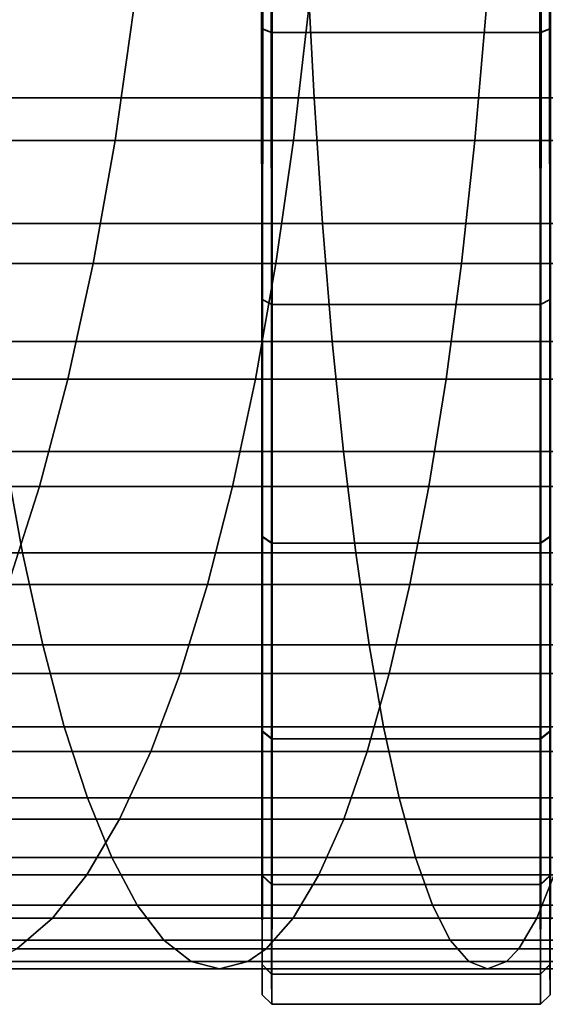
# Model space of a CAD drawing. Extents: x -0.284 to 0.284, y -0.088 to 0.
# Drawn here: x -0.216 to -0.21, y -0.088 to -0.078 of the extents above; entities that cross this region are included whole.
import ezdxf

# ---------------------------------------------------------------- set-up
doc = ezdxf.new("R2010")
doc.units = 0
doc.layers.add('L15_ROLLEN_FARBE', color=7, linetype='CONTINUOUS')
doc.layers.add('L6_ROHR_FARBE', color=7, linetype='CONTINUOUS')

msp = doc.modelspace()

# ---------------------------------------------------------------- linework, layer by layer
at = {"layer": 'L15_ROLLEN_FARBE', "color": 253}
for points, invisible_edges in [([(-0.212986, -0.078206, 0.016572), (-0.212997, -0.078206, 0.04669), (-0.212997, -0.075148, 0.047617), (-0.212986, -0.078206, 0.016572)], 13), ([(-0.212986, -0.078206, 0.016572), (-0.212997, -0.075148, 0.047617), (-0.212986, -0.075148, 0.015645), (-0.212986, -0.078206, 0.016572)], 11), ([(-0.212997, -0.078206, 0.04669), (-0.212897, -0.075167, 0.047716), (-0.212997, -0.075148, 0.047617), (-0.212997, -0.078206, 0.04669)], 9), ([(-0.212897, -0.075167, 0.047716), (-0.212997, -0.078206, 0.04669), (-0.212897, -0.078244, 0.046783), (-0.212897, -0.075167, 0.047716)], 9), ([(-0.212886, -0.075167, 0.015546), (-0.212986, -0.078206, 0.016572), (-0.212986, -0.075148, 0.015645), (-0.212886, -0.075167, 0.015546)], 9), ([(-0.212986, -0.078206, 0.016572), (-0.212886, -0.075167, 0.015546), (-0.212886, -0.078244, 0.016479), (-0.212986, -0.078206, 0.016572)], 9), ([(-0.212897, -0.078244, 0.046783), (-0.210097, -0.075167, 0.047717), (-0.212897, -0.075167, 0.047716), (-0.212897, -0.078244, 0.046783)], 9), ([(-0.210097, -0.075167, 0.047717), (-0.212897, -0.078244, 0.046783), (-0.210097, -0.078244, 0.046784), (-0.210097, -0.075167, 0.047717)], 9), ([(-0.212886, -0.075167, 0.015546), (-0.210086, -0.078244, 0.01648), (-0.212886, -0.078244, 0.016479), (-0.212886, -0.075167, 0.015546)], 9), ([(-0.210086, -0.078244, 0.01648), (-0.212886, -0.075167, 0.015546), (-0.210086, -0.075167, 0.015547), (-0.210086, -0.078244, 0.01648)], 9), ([(-0.210097, -0.075167, 0.047717), (-0.209997, -0.078206, 0.046691), (-0.209997, -0.075148, 0.047618), (-0.210097, -0.075167, 0.047717)], 9), ([(-0.209997, -0.078206, 0.046691), (-0.210097, -0.075167, 0.047717), (-0.210097, -0.078244, 0.046784), (-0.209997, -0.078206, 0.046691)], 9), ([(-0.209986, -0.078206, 0.016573), (-0.210086, -0.075167, 0.015547), (-0.209986, -0.075148, 0.015646), (-0.209986, -0.078206, 0.016573)], 9), ([(-0.210086, -0.075167, 0.015547), (-0.209986, -0.078206, 0.016573), (-0.210086, -0.078244, 0.01648), (-0.210086, -0.075167, 0.015547)], 9), ([(-0.212987, -0.081024, 0.018078), (-0.212996, -0.081024, 0.045184), (-0.212997, -0.078206, 0.04669), (-0.212987, -0.081024, 0.018078)], 13), ([(-0.212987, -0.081024, 0.018078), (-0.212997, -0.078206, 0.04669), (-0.212986, -0.078206, 0.016572), (-0.212987, -0.081024, 0.018078)], 11), ([(-0.212996, -0.081024, 0.045184), (-0.212897, -0.078244, 0.046783), (-0.212997, -0.078206, 0.04669), (-0.212996, -0.081024, 0.045184)], 9), ([(-0.212897, -0.078244, 0.046783), (-0.212996, -0.081024, 0.045184), (-0.212896, -0.081079, 0.045267), (-0.212897, -0.078244, 0.046783)], 9), ([(-0.212886, -0.078244, 0.016479), (-0.212987, -0.081024, 0.018078), (-0.212986, -0.078206, 0.016572), (-0.212886, -0.078244, 0.016479)], 9), ([(-0.212987, -0.081024, 0.018078), (-0.212886, -0.078244, 0.016479), (-0.212887, -0.081079, 0.017995), (-0.212987, -0.081024, 0.018078)], 9), ([(-0.212896, -0.081079, 0.045267), (-0.210097, -0.078244, 0.046784), (-0.212897, -0.078244, 0.046783), (-0.212896, -0.081079, 0.045267)], 9), ([(-0.210097, -0.078244, 0.046784), (-0.212896, -0.081079, 0.045267), (-0.210096, -0.081079, 0.045268), (-0.210097, -0.078244, 0.046784)], 9), ([(-0.212886, -0.078244, 0.016479), (-0.210087, -0.081079, 0.017996), (-0.212887, -0.081079, 0.017995), (-0.212886, -0.078244, 0.016479)], 9), ([(-0.210087, -0.081079, 0.017996), (-0.212886, -0.078244, 0.016479), (-0.210086, -0.078244, 0.01648), (-0.210087, -0.081079, 0.017996)], 9), ([(-0.210097, -0.078244, 0.046784), (-0.209996, -0.081024, 0.045185), (-0.209997, -0.078206, 0.046691), (-0.210097, -0.078244, 0.046784)], 9), ([(-0.209996, -0.081024, 0.045185), (-0.210097, -0.078244, 0.046784), (-0.210096, -0.081079, 0.045268), (-0.209996, -0.081024, 0.045185)], 9), ([(-0.210086, -0.078244, 0.01648), (-0.209987, -0.081024, 0.018079), (-0.210087, -0.081079, 0.017996), (-0.210086, -0.078244, 0.01648)], 9), ([(-0.209987, -0.081024, 0.018079), (-0.210086, -0.078244, 0.01648), (-0.209986, -0.078206, 0.016573), (-0.209987, -0.081024, 0.018079)], 9), ([(-0.212987, -0.083493, 0.020106), (-0.212995, -0.083493, 0.043156), (-0.212996, -0.081024, 0.045184), (-0.212987, -0.083493, 0.020106)], 13), ([(-0.212987, -0.083493, 0.020106), (-0.212996, -0.081024, 0.045184), (-0.212987, -0.081024, 0.018078), (-0.212987, -0.083493, 0.020106)], 11), ([(-0.212995, -0.083493, 0.043156), (-0.212896, -0.081079, 0.045267), (-0.212996, -0.081024, 0.045184), (-0.212995, -0.083493, 0.043156)], 9), ([(-0.212887, -0.081079, 0.017995), (-0.212987, -0.083493, 0.020106), (-0.212987, -0.081024, 0.018078), (-0.212887, -0.081079, 0.017995)], 9), ([(-0.210096, -0.081079, 0.045268), (-0.209995, -0.083493, 0.043157), (-0.209996, -0.081024, 0.045185), (-0.210096, -0.081079, 0.045268)], 9), ([(-0.209987, -0.083493, 0.020107), (-0.210087, -0.081079, 0.017996), (-0.209987, -0.081024, 0.018079), (-0.209987, -0.083493, 0.020107)], 9), ([(-0.212896, -0.081079, 0.045267), (-0.212995, -0.083493, 0.043156), (-0.212895, -0.083565, 0.043228), (-0.212896, -0.081079, 0.045267)], 9), ([(-0.212987, -0.083493, 0.020106), (-0.212887, -0.081079, 0.017995), (-0.212887, -0.083565, 0.020034), (-0.212987, -0.083493, 0.020106)], 9), ([(-0.212895, -0.083565, 0.043228), (-0.210096, -0.081079, 0.045268), (-0.212896, -0.081079, 0.045267), (-0.212895, -0.083565, 0.043228)], 9), ([(-0.210096, -0.081079, 0.045268), (-0.212895, -0.083565, 0.043228), (-0.210095, -0.083565, 0.043229), (-0.210096, -0.081079, 0.045268)], 9), ([(-0.212887, -0.081079, 0.017995), (-0.210087, -0.083565, 0.020035), (-0.212887, -0.083565, 0.020034), (-0.212887, -0.081079, 0.017995)], 9), ([(-0.210087, -0.083565, 0.020035), (-0.212887, -0.081079, 0.017995), (-0.210087, -0.081079, 0.017996), (-0.210087, -0.083565, 0.020035)], 9), ([(-0.209995, -0.083493, 0.043157), (-0.210096, -0.081079, 0.045268), (-0.210095, -0.083565, 0.043229), (-0.209995, -0.083493, 0.043157)], 9), ([(-0.210087, -0.081079, 0.017996), (-0.209987, -0.083493, 0.020107), (-0.210087, -0.083565, 0.020035), (-0.210087, -0.081079, 0.017996)], 9), ([(-0.212988, -0.085521, 0.022575), (-0.212995, -0.085521, 0.040687), (-0.212995, -0.083493, 0.043156), (-0.212988, -0.085521, 0.022575)], 13), ([(-0.212988, -0.085521, 0.022575), (-0.212995, -0.083493, 0.043156), (-0.212987, -0.083493, 0.020106), (-0.212988, -0.085521, 0.022575)], 11), ([(-0.212995, -0.085521, 0.040687), (-0.212895, -0.083565, 0.043228), (-0.212995, -0.083493, 0.043156), (-0.212995, -0.085521, 0.040687)], 9), ([(-0.212887, -0.083565, 0.020034), (-0.212988, -0.085521, 0.022575), (-0.212987, -0.083493, 0.020106), (-0.212887, -0.083565, 0.020034)], 9), ([(-0.210095, -0.083565, 0.043229), (-0.209995, -0.085521, 0.040688), (-0.209995, -0.083493, 0.043157), (-0.210095, -0.083565, 0.043229)], 9), ([(-0.209988, -0.085521, 0.022576), (-0.210087, -0.083565, 0.020035), (-0.209987, -0.083493, 0.020107), (-0.209988, -0.085521, 0.022576)], 9), ([(-0.212895, -0.083565, 0.043228), (-0.212995, -0.085521, 0.040687), (-0.212895, -0.085604, 0.040742), (-0.212895, -0.083565, 0.043228)], 9), ([(-0.212988, -0.085521, 0.022575), (-0.212887, -0.083565, 0.020034), (-0.212888, -0.085604, 0.02252), (-0.212988, -0.085521, 0.022575)], 9), ([(-0.210095, -0.085604, 0.040743), (-0.212895, -0.083565, 0.043228), (-0.212895, -0.085604, 0.040742), (-0.210095, -0.085604, 0.040743)], 9), ([(-0.212895, -0.083565, 0.043228), (-0.210095, -0.085604, 0.040743), (-0.210095, -0.083565, 0.043229), (-0.212895, -0.083565, 0.043228)], 9), ([(-0.210087, -0.083565, 0.020035), (-0.212888, -0.085604, 0.02252), (-0.212887, -0.083565, 0.020034), (-0.210087, -0.083565, 0.020035)], 9), ([(-0.212888, -0.085604, 0.02252), (-0.210087, -0.083565, 0.020035), (-0.210088, -0.085604, 0.022521), (-0.212888, -0.085604, 0.02252)], 9), ([(-0.209995, -0.085521, 0.040688), (-0.210095, -0.083565, 0.043229), (-0.210095, -0.085604, 0.040743), (-0.209995, -0.085521, 0.040688)], 9), ([(-0.210087, -0.083565, 0.020035), (-0.209988, -0.085521, 0.022576), (-0.210088, -0.085604, 0.022521), (-0.210087, -0.083565, 0.020035)], 9), ([(-0.212989, -0.087027, 0.025393), (-0.212994, -0.087027, 0.037869), (-0.212995, -0.085521, 0.040687), (-0.212989, -0.087027, 0.025393)], 13), ([(-0.212989, -0.087027, 0.025393), (-0.212995, -0.085521, 0.040687), (-0.212988, -0.085521, 0.022575), (-0.212989, -0.087027, 0.025393)], 11), ([(-0.212994, -0.087027, 0.037869), (-0.212895, -0.085604, 0.040742), (-0.212995, -0.085521, 0.040687), (-0.212994, -0.087027, 0.037869)], 9), ([(-0.212888, -0.085604, 0.02252), (-0.212989, -0.087027, 0.025393), (-0.212988, -0.085521, 0.022575), (-0.212888, -0.085604, 0.02252)], 9), ([(-0.210095, -0.085604, 0.040743), (-0.209994, -0.087027, 0.03787), (-0.209995, -0.085521, 0.040688), (-0.210095, -0.085604, 0.040743)], 9), ([(-0.209989, -0.087027, 0.025394), (-0.210088, -0.085604, 0.022521), (-0.209988, -0.085521, 0.022576), (-0.209989, -0.087027, 0.025394)], 9), ([(-0.212895, -0.085604, 0.040742), (-0.212994, -0.087027, 0.037869), (-0.212894, -0.08712, 0.037907), (-0.212895, -0.085604, 0.040742)], 9), ([(-0.212989, -0.087027, 0.025393), (-0.212888, -0.085604, 0.02252), (-0.212889, -0.08712, 0.025355), (-0.212989, -0.087027, 0.025393)], 9), ([(-0.210094, -0.08712, 0.037908), (-0.212895, -0.085604, 0.040742), (-0.212894, -0.08712, 0.037907), (-0.210094, -0.08712, 0.037908)], 9), ([(-0.212895, -0.085604, 0.040742), (-0.210094, -0.08712, 0.037908), (-0.210095, -0.085604, 0.040743), (-0.212895, -0.085604, 0.040742)], 9), ([(-0.210088, -0.085604, 0.022521), (-0.212889, -0.08712, 0.025355), (-0.212888, -0.085604, 0.02252), (-0.210088, -0.085604, 0.022521)], 9), ([(-0.212889, -0.08712, 0.025355), (-0.210088, -0.085604, 0.022521), (-0.210089, -0.08712, 0.025356), (-0.212889, -0.08712, 0.025355)], 9), ([(-0.209994, -0.087027, 0.03787), (-0.210095, -0.085604, 0.040743), (-0.210094, -0.08712, 0.037908), (-0.209994, -0.087027, 0.03787)], 9), ([(-0.210088, -0.085604, 0.022521), (-0.209989, -0.087027, 0.025394), (-0.210089, -0.08712, 0.025356), (-0.210088, -0.085604, 0.022521)], 9), ([(-0.21299, -0.087954, 0.028451), (-0.212993, -0.087954, 0.034811), (-0.212994, -0.087027, 0.037869), (-0.21299, -0.087954, 0.028451)], 13), ([(-0.21299, -0.087954, 0.028451), (-0.212994, -0.087027, 0.037869), (-0.212989, -0.087027, 0.025393), (-0.21299, -0.087954, 0.028451)], 11), ([(-0.212993, -0.087954, 0.034811), (-0.212894, -0.08712, 0.037907), (-0.212994, -0.087027, 0.037869), (-0.212993, -0.087954, 0.034811)], 9), ([(-0.212889, -0.08712, 0.025355), (-0.21299, -0.087954, 0.028451), (-0.212989, -0.087027, 0.025393), (-0.212889, -0.08712, 0.025355)], 9), ([(-0.210094, -0.08712, 0.037908), (-0.209993, -0.087954, 0.034812), (-0.209994, -0.087027, 0.03787), (-0.210094, -0.08712, 0.037908)], 9), ([(-0.20999, -0.087954, 0.028452), (-0.210089, -0.08712, 0.025356), (-0.209989, -0.087027, 0.025394), (-0.20999, -0.087954, 0.028452)], 9), ([(-0.212894, -0.08712, 0.037907), (-0.212993, -0.087954, 0.034811), (-0.212893, -0.088053, 0.03483), (-0.212894, -0.08712, 0.037907)], 9), ([(-0.21299, -0.087954, 0.028451), (-0.212889, -0.08712, 0.025355), (-0.21289, -0.088053, 0.028432), (-0.21299, -0.087954, 0.028451)], 9), ([(-0.210093, -0.088053, 0.034831), (-0.212894, -0.08712, 0.037907), (-0.212893, -0.088053, 0.03483), (-0.210093, -0.088053, 0.034831)], 9), ([(-0.212894, -0.08712, 0.037907), (-0.210093, -0.088053, 0.034831), (-0.210094, -0.08712, 0.037908), (-0.212894, -0.08712, 0.037907)], 9), ([(-0.210089, -0.08712, 0.025356), (-0.21289, -0.088053, 0.028432), (-0.212889, -0.08712, 0.025355), (-0.210089, -0.08712, 0.025356)], 9), ([(-0.21289, -0.088053, 0.028432), (-0.210089, -0.08712, 0.025356), (-0.21009, -0.088053, 0.028433), (-0.21289, -0.088053, 0.028432)], 9), ([(-0.209993, -0.087954, 0.034812), (-0.210094, -0.08712, 0.037908), (-0.210093, -0.088053, 0.034831), (-0.209993, -0.087954, 0.034812)], 9), ([(-0.210089, -0.08712, 0.025356), (-0.20999, -0.087954, 0.028452), (-0.21009, -0.088053, 0.028433), (-0.210089, -0.08712, 0.025356)], 9), ([(-0.212993, -0.087954, 0.034811), (-0.21299, -0.087954, 0.028451), (-0.212991, -0.088268, 0.031631), (-0.212993, -0.087954, 0.034811)], 9), ([(-0.212991, -0.088268, 0.031631), (-0.212893, -0.088053, 0.03483), (-0.212993, -0.087954, 0.034811), (-0.212991, -0.088268, 0.031631)], 9), ([(-0.21289, -0.088053, 0.028432), (-0.212991, -0.088268, 0.031631), (-0.21299, -0.087954, 0.028451), (-0.21289, -0.088053, 0.028432)], 9), ([(-0.210093, -0.088053, 0.034831), (-0.209991, -0.088268, 0.031632), (-0.209993, -0.087954, 0.034812), (-0.210093, -0.088053, 0.034831)], 9), ([(-0.209991, -0.088268, 0.031632), (-0.21009, -0.088053, 0.028433), (-0.20999, -0.087954, 0.028452), (-0.209991, -0.088268, 0.031632)], 9), ([(-0.212893, -0.088053, 0.03483), (-0.212991, -0.088268, 0.031631), (-0.212891, -0.088368, 0.031631), (-0.212893, -0.088053, 0.03483)], 9), ([(-0.212991, -0.088268, 0.031631), (-0.21289, -0.088053, 0.028432), (-0.212891, -0.088368, 0.031631), (-0.212991, -0.088268, 0.031631)], 9), ([(-0.210091, -0.088368, 0.031632), (-0.212893, -0.088053, 0.03483), (-0.212891, -0.088368, 0.031631), (-0.210091, -0.088368, 0.031632)], 9), ([(-0.212893, -0.088053, 0.03483), (-0.210091, -0.088368, 0.031632), (-0.210093, -0.088053, 0.034831), (-0.212893, -0.088053, 0.03483)], 9), ([(-0.21009, -0.088053, 0.028433), (-0.212891, -0.088368, 0.031631), (-0.21289, -0.088053, 0.028432), (-0.21009, -0.088053, 0.028433)], 9), ([(-0.212891, -0.088368, 0.031631), (-0.21009, -0.088053, 0.028433), (-0.210091, -0.088368, 0.031632), (-0.212891, -0.088368, 0.031631)], 9), ([(-0.209991, -0.088268, 0.031632), (-0.210093, -0.088053, 0.034831), (-0.210091, -0.088368, 0.031632), (-0.209991, -0.088268, 0.031632)], 9), ([(-0.21009, -0.088053, 0.028433), (-0.209991, -0.088268, 0.031632), (-0.210091, -0.088368, 0.031632), (-0.21009, -0.088053, 0.028433)], 9)]:
    msp.add_3dface(points, dxfattribs=dict(at, invisible_edges=invisible_edges))
at = {"layer": 'L6_ROHR_FARBE', "color": 253, "invisible_edges": 9}
for points in [[(-0.216137, -0.078925, 0.119623), (-0.212524, -0.077549, 0.118463), (-0.216245, -0.077549, 0.119052), (-0.216137, -0.078925, 0.119623)], [(-0.212524, -0.077549, 0.118463), (-0.216137, -0.078925, 0.119623), (-0.212451, -0.078925, 0.11904), (-0.212524, -0.077549, 0.118463)], [(-0.212451, -0.078925, 0.11904), (-0.208772, -0.077549, 0.118108), (-0.212524, -0.077549, 0.118463), (-0.212451, -0.078925, 0.11904)], [(-0.208772, -0.077549, 0.118108), (-0.212451, -0.078925, 0.11904), (-0.208736, -0.078925, 0.118688), (-0.208772, -0.077549, 0.118108)], [(-0.216116, -0.078015, 0.149933), (-0.214523, -0.079369, 0.148698), (-0.216345, -0.079369, 0.149354), (-0.216116, -0.078015, 0.149933)], [(-0.214523, -0.079369, 0.148698), (-0.216116, -0.078015, 0.149933), (-0.214331, -0.078015, 0.14929), (-0.214523, -0.079369, 0.148698)], [(-0.214331, -0.078015, 0.14929), (-0.212665, -0.079369, 0.148159), (-0.214523, -0.079369, 0.148698), (-0.214331, -0.078015, 0.14929)], [(-0.212665, -0.079369, 0.148159), (-0.214331, -0.078015, 0.14929), (-0.21251, -0.078015, 0.148762), (-0.212665, -0.079369, 0.148159)], [(-0.21251, -0.078015, 0.148762), (-0.210776, -0.079369, 0.147737), (-0.212665, -0.079369, 0.148159), (-0.21251, -0.078015, 0.148762)], [(-0.210776, -0.079369, 0.147737), (-0.21251, -0.078015, 0.148762), (-0.210659, -0.078015, 0.148348), (-0.210776, -0.079369, 0.147737)], [(-0.210659, -0.078015, 0.148348), (-0.208864, -0.079369, 0.147434), (-0.210776, -0.079369, 0.147737), (-0.210659, -0.078015, 0.148348)], [(-0.208864, -0.079369, 0.147434), (-0.210659, -0.078015, 0.148348), (-0.208786, -0.078015, 0.148051), (-0.208864, -0.079369, 0.147434)], [(-0.216005, -0.080232, 0.120313), (-0.212451, -0.078925, 0.11904), (-0.216137, -0.078925, 0.119623), (-0.216005, -0.080232, 0.120313)], [(-0.212451, -0.078925, 0.11904), (-0.216005, -0.080232, 0.120313), (-0.212363, -0.080232, 0.119737), (-0.212451, -0.078925, 0.11904)], [(-0.212363, -0.080232, 0.119737), (-0.208736, -0.078925, 0.118688), (-0.212451, -0.078925, 0.11904), (-0.212363, -0.080232, 0.119737)], [(-0.208736, -0.078925, 0.118688), (-0.212363, -0.080232, 0.119737), (-0.208691, -0.080232, 0.119389), (-0.208736, -0.078925, 0.118688)], [(-0.216345, -0.079369, 0.149354), (-0.214752, -0.080651, 0.147993), (-0.216618, -0.080651, 0.148665), (-0.216345, -0.079369, 0.149354)], [(-0.214752, -0.080651, 0.147993), (-0.216345, -0.079369, 0.149354), (-0.214523, -0.079369, 0.148698), (-0.214752, -0.080651, 0.147993)], [(-0.214523, -0.079369, 0.148698), (-0.212849, -0.080651, 0.147441), (-0.214752, -0.080651, 0.147993), (-0.214523, -0.079369, 0.148698)], [(-0.212849, -0.080651, 0.147441), (-0.214523, -0.079369, 0.148698), (-0.212665, -0.079369, 0.148159), (-0.212849, -0.080651, 0.147441)], [(-0.212665, -0.079369, 0.148159), (-0.210915, -0.080651, 0.147008), (-0.212849, -0.080651, 0.147441), (-0.212665, -0.079369, 0.148159)], [(-0.210915, -0.080651, 0.147008), (-0.212665, -0.079369, 0.148159), (-0.210776, -0.079369, 0.147737), (-0.210915, -0.080651, 0.147008)], [(-0.210776, -0.079369, 0.147737), (-0.208957, -0.080651, 0.146699), (-0.210915, -0.080651, 0.147008), (-0.210776, -0.079369, 0.147737)], [(-0.208957, -0.080651, 0.146699), (-0.210776, -0.079369, 0.147737), (-0.208864, -0.079369, 0.147434), (-0.208957, -0.080651, 0.146699)], [(-0.215852, -0.081463, 0.121115), (-0.212363, -0.080232, 0.119737), (-0.216005, -0.080232, 0.120313), (-0.215852, -0.081463, 0.121115)], [(-0.212363, -0.080232, 0.119737), (-0.215852, -0.081463, 0.121115), (-0.212261, -0.081463, 0.120547), (-0.212363, -0.080232, 0.119737)], [(-0.212261, -0.081463, 0.120547), (-0.208691, -0.080232, 0.119389), (-0.212363, -0.080232, 0.119737), (-0.212261, -0.081463, 0.120547)], [(-0.208691, -0.080232, 0.119389), (-0.212261, -0.081463, 0.120547), (-0.20864, -0.081463, 0.120204), (-0.208691, -0.080232, 0.119389)], [(-0.216618, -0.080651, 0.148665), (-0.215016, -0.081855, 0.147182), (-0.216932, -0.081855, 0.147872), (-0.216618, -0.080651, 0.148665)], [(-0.215016, -0.081855, 0.147182), (-0.216618, -0.080651, 0.148665), (-0.214752, -0.080651, 0.147993), (-0.215016, -0.081855, 0.147182)], [(-0.214752, -0.080651, 0.147993), (-0.213061, -0.081855, 0.146615), (-0.215016, -0.081855, 0.147182), (-0.214752, -0.080651, 0.147993)], [(-0.213061, -0.081855, 0.146615), (-0.214752, -0.080651, 0.147993), (-0.212849, -0.080651, 0.147441), (-0.213061, -0.081855, 0.146615)], [(-0.212849, -0.080651, 0.147441), (-0.211075, -0.081855, 0.14617), (-0.213061, -0.081855, 0.146615), (-0.212849, -0.080651, 0.147441)], [(-0.211075, -0.081855, 0.14617), (-0.212849, -0.080651, 0.147441), (-0.210915, -0.080651, 0.147008), (-0.211075, -0.081855, 0.14617)], [(-0.210915, -0.080651, 0.147008), (-0.209063, -0.081855, 0.145852), (-0.211075, -0.081855, 0.14617), (-0.210915, -0.080651, 0.147008)], [(-0.209063, -0.081855, 0.145852), (-0.210915, -0.080651, 0.147008), (-0.208957, -0.080651, 0.146699), (-0.209063, -0.081855, 0.145852)], [(-0.215679, -0.082609, 0.122022), (-0.212261, -0.081463, 0.120547), (-0.215852, -0.081463, 0.121115), (-0.215679, -0.082609, 0.122022)], [(-0.212261, -0.081463, 0.120547), (-0.215679, -0.082609, 0.122022), (-0.212145, -0.082609, 0.121463), (-0.212261, -0.081463, 0.120547)], [(-0.212145, -0.082609, 0.121463), (-0.20864, -0.081463, 0.120204), (-0.212261, -0.081463, 0.120547), (-0.212145, -0.082609, 0.121463)], [(-0.20864, -0.081463, 0.120204), (-0.212145, -0.082609, 0.121463), (-0.208582, -0.082609, 0.121126), (-0.20864, -0.081463, 0.120204)], [(-0.216932, -0.081855, 0.147872), (-0.215312, -0.082972, 0.146271), (-0.217285, -0.082972, 0.146981), (-0.216932, -0.081855, 0.147872)], [(-0.215312, -0.082972, 0.146271), (-0.216932, -0.081855, 0.147872), (-0.215016, -0.081855, 0.147182), (-0.215312, -0.082972, 0.146271)], [(-0.215016, -0.081855, 0.147182), (-0.213299, -0.082972, 0.145687), (-0.215312, -0.082972, 0.146271), (-0.215016, -0.081855, 0.147182)], [(-0.213299, -0.082972, 0.145687), (-0.215016, -0.081855, 0.147182), (-0.213061, -0.081855, 0.146615), (-0.213299, -0.082972, 0.145687)], [(-0.213061, -0.081855, 0.146615), (-0.211254, -0.082972, 0.145229), (-0.213299, -0.082972, 0.145687), (-0.213061, -0.081855, 0.146615)], [(-0.211254, -0.082972, 0.145229), (-0.213061, -0.081855, 0.146615), (-0.211075, -0.081855, 0.14617), (-0.211254, -0.082972, 0.145229)], [(-0.211075, -0.081855, 0.14617), (-0.209184, -0.082972, 0.144902), (-0.211254, -0.082972, 0.145229), (-0.211075, -0.081855, 0.14617)], [(-0.209184, -0.082972, 0.144902), (-0.211075, -0.081855, 0.14617), (-0.209063, -0.081855, 0.145852), (-0.209184, -0.082972, 0.144902)], [(-0.215679, -0.082609, 0.122022), (-0.218917, -0.083665, 0.123795), (-0.215487, -0.083665, 0.123028), (-0.215679, -0.082609, 0.122022)], [(-0.215487, -0.083665, 0.123028), (-0.212145, -0.082609, 0.121463), (-0.215679, -0.082609, 0.122022), (-0.215487, -0.083665, 0.123028)], [(-0.212145, -0.082609, 0.121463), (-0.215487, -0.083665, 0.123028), (-0.212016, -0.083665, 0.122479), (-0.212145, -0.082609, 0.121463)], [(-0.212016, -0.083665, 0.122479), (-0.208582, -0.082609, 0.121126), (-0.212145, -0.082609, 0.121463), (-0.212016, -0.083665, 0.122479)], [(-0.208582, -0.082609, 0.121126), (-0.212016, -0.083665, 0.122479), (-0.208518, -0.083665, 0.122148), (-0.208582, -0.082609, 0.121126)], [(-0.217674, -0.083996, 0.146), (-0.215312, -0.082972, 0.146271), (-0.215638, -0.083996, 0.145266), (-0.217674, -0.083996, 0.146)], [(-0.215312, -0.082972, 0.146271), (-0.217674, -0.083996, 0.146), (-0.217285, -0.082972, 0.146981), (-0.215312, -0.082972, 0.146271)], [(-0.215638, -0.083996, 0.145266), (-0.213299, -0.082972, 0.145687), (-0.213562, -0.083996, 0.144664), (-0.215638, -0.083996, 0.145266)], [(-0.213299, -0.082972, 0.145687), (-0.215638, -0.083996, 0.145266), (-0.215312, -0.082972, 0.146271), (-0.213299, -0.082972, 0.145687)], [(-0.213562, -0.083996, 0.144664), (-0.211254, -0.082972, 0.145229), (-0.211452, -0.083996, 0.144192), (-0.213562, -0.083996, 0.144664)], [(-0.211254, -0.082972, 0.145229), (-0.213562, -0.083996, 0.144664), (-0.213299, -0.082972, 0.145687), (-0.211254, -0.082972, 0.145229)], [(-0.211452, -0.083996, 0.144192), (-0.209184, -0.082972, 0.144902), (-0.209316, -0.083996, 0.143854), (-0.211452, -0.083996, 0.144192)], [(-0.209184, -0.082972, 0.144902), (-0.211452, -0.083996, 0.144192), (-0.211254, -0.082972, 0.145229), (-0.209184, -0.082972, 0.144902)], [(-0.218917, -0.083665, 0.123795), (-0.215278, -0.084623, 0.124126), (-0.215487, -0.083665, 0.123028), (-0.218917, -0.083665, 0.123795)], [(-0.215278, -0.084623, 0.124126), (-0.218917, -0.083665, 0.123795), (-0.218639, -0.084623, 0.124877), (-0.215278, -0.084623, 0.124126)], [(-0.215487, -0.083665, 0.123028), (-0.211876, -0.084623, 0.123587), (-0.212016, -0.083665, 0.122479), (-0.215487, -0.083665, 0.123028)], [(-0.211876, -0.084623, 0.123587), (-0.215487, -0.083665, 0.123028), (-0.215278, -0.084623, 0.124126), (-0.211876, -0.084623, 0.123587)], [(-0.212016, -0.083665, 0.122479), (-0.208448, -0.084623, 0.123263), (-0.208518, -0.083665, 0.122148), (-0.212016, -0.083665, 0.122479)], [(-0.208448, -0.084623, 0.123263), (-0.212016, -0.083665, 0.122479), (-0.211876, -0.084623, 0.123587), (-0.208448, -0.084623, 0.123263)], [(-0.215992, -0.08492, 0.144176), (-0.213562, -0.083996, 0.144664), (-0.213847, -0.08492, 0.143553), (-0.215992, -0.08492, 0.144176)], [(-0.213562, -0.083996, 0.144664), (-0.215992, -0.08492, 0.144176), (-0.215638, -0.083996, 0.145266), (-0.213562, -0.083996, 0.144664)], [(-0.213847, -0.08492, 0.143553), (-0.211452, -0.083996, 0.144192), (-0.211667, -0.08492, 0.143066), (-0.213847, -0.08492, 0.143553)], [(-0.211452, -0.083996, 0.144192), (-0.213847, -0.08492, 0.143553), (-0.213562, -0.083996, 0.144664), (-0.211452, -0.083996, 0.144192)], [(-0.211667, -0.08492, 0.143066), (-0.209316, -0.083996, 0.143854), (-0.20946, -0.08492, 0.142717), (-0.211667, -0.08492, 0.143066)], [(-0.209316, -0.083996, 0.143854), (-0.211667, -0.08492, 0.143066), (-0.211452, -0.083996, 0.144192), (-0.209316, -0.083996, 0.143854)], [(-0.218639, -0.084623, 0.124877), (-0.215053, -0.085476, 0.125308), (-0.215278, -0.084623, 0.124126), (-0.218639, -0.084623, 0.124877)], [(-0.215053, -0.085476, 0.125308), (-0.218639, -0.084623, 0.124877), (-0.21834, -0.085476, 0.126042), (-0.215053, -0.085476, 0.125308)], [(-0.215278, -0.084623, 0.124126), (-0.211726, -0.085476, 0.124781), (-0.211876, -0.084623, 0.123587), (-0.215278, -0.084623, 0.124126)], [(-0.211726, -0.085476, 0.124781), (-0.215278, -0.084623, 0.124126), (-0.215053, -0.085476, 0.125308), (-0.211726, -0.085476, 0.124781)], [(-0.211876, -0.084623, 0.123587), (-0.208372, -0.085476, 0.124464), (-0.208448, -0.084623, 0.123263), (-0.211876, -0.084623, 0.123587)], [(-0.208372, -0.085476, 0.124464), (-0.211876, -0.084623, 0.123587), (-0.211726, -0.085476, 0.124781), (-0.208372, -0.085476, 0.124464)], [(-0.216372, -0.085736, 0.143006), (-0.213847, -0.08492, 0.143553), (-0.214153, -0.085736, 0.142362), (-0.216372, -0.085736, 0.143006)], [(-0.213847, -0.08492, 0.143553), (-0.216372, -0.085736, 0.143006), (-0.215992, -0.08492, 0.144176), (-0.213847, -0.08492, 0.143553)], [(-0.214153, -0.085736, 0.142362), (-0.211667, -0.08492, 0.143066), (-0.211897, -0.085736, 0.141857), (-0.214153, -0.085736, 0.142362)], [(-0.211667, -0.08492, 0.143066), (-0.214153, -0.085736, 0.142362), (-0.213847, -0.08492, 0.143553), (-0.211667, -0.08492, 0.143066)], [(-0.211897, -0.085736, 0.141857), (-0.20946, -0.08492, 0.142717), (-0.209614, -0.085736, 0.141496), (-0.211897, -0.085736, 0.141857)], [(-0.20946, -0.08492, 0.142717), (-0.211897, -0.085736, 0.141857), (-0.211667, -0.08492, 0.143066), (-0.20946, -0.08492, 0.142717)], [(-0.21834, -0.085476, 0.126042), (-0.214813, -0.086218, 0.126567), (-0.215053, -0.085476, 0.125308), (-0.21834, -0.085476, 0.126042)], [(-0.214813, -0.086218, 0.126567), (-0.21834, -0.085476, 0.126042), (-0.218021, -0.086218, 0.127284), (-0.214813, -0.086218, 0.126567)], [(-0.215053, -0.085476, 0.125308), (-0.211565, -0.086218, 0.126053), (-0.211726, -0.085476, 0.124781), (-0.215053, -0.085476, 0.125308)], [(-0.211565, -0.086218, 0.126053), (-0.215053, -0.085476, 0.125308), (-0.214813, -0.086218, 0.126567), (-0.211565, -0.086218, 0.126053)], [(-0.211726, -0.085476, 0.124781), (-0.208291, -0.086218, 0.125743), (-0.208372, -0.085476, 0.124464), (-0.211726, -0.085476, 0.124781)], [(-0.208291, -0.086218, 0.125743), (-0.211726, -0.085476, 0.124781), (-0.211565, -0.086218, 0.126053), (-0.208291, -0.086218, 0.125743)], [(-0.216776, -0.086438, 0.141762), (-0.214153, -0.085736, 0.142362), (-0.214477, -0.086438, 0.141096), (-0.216776, -0.086438, 0.141762)], [(-0.214153, -0.085736, 0.142362), (-0.216776, -0.086438, 0.141762), (-0.216372, -0.085736, 0.143006), (-0.214153, -0.085736, 0.142362)], [(-0.214477, -0.086438, 0.141096), (-0.211897, -0.085736, 0.141857), (-0.212142, -0.086438, 0.140573), (-0.214477, -0.086438, 0.141096)], [(-0.211897, -0.085736, 0.141857), (-0.214477, -0.086438, 0.141096), (-0.214153, -0.085736, 0.142362), (-0.211897, -0.085736, 0.141857)], [(-0.212142, -0.086438, 0.140573), (-0.209614, -0.085736, 0.141496), (-0.209778, -0.086438, 0.140199), (-0.212142, -0.086438, 0.140573)], [(-0.209614, -0.085736, 0.141496), (-0.212142, -0.086438, 0.140573), (-0.211897, -0.085736, 0.141857), (-0.209614, -0.085736, 0.141496)], [(-0.218021, -0.086218, 0.127284), (-0.214559, -0.08684, 0.127898), (-0.214813, -0.086218, 0.126567), (-0.218021, -0.086218, 0.127284)], [(-0.214559, -0.08684, 0.127898), (-0.218021, -0.086218, 0.127284), (-0.217685, -0.08684, 0.128596), (-0.214559, -0.08684, 0.127898)], [(-0.214813, -0.086218, 0.126567), (-0.211395, -0.08684, 0.127397), (-0.211565, -0.086218, 0.126053), (-0.214813, -0.086218, 0.126567)], [(-0.211395, -0.08684, 0.127397), (-0.214813, -0.086218, 0.126567), (-0.214559, -0.08684, 0.127898), (-0.211395, -0.08684, 0.127397)], [(-0.211565, -0.086218, 0.126053), (-0.208206, -0.08684, 0.127095), (-0.208291, -0.086218, 0.125743), (-0.211565, -0.086218, 0.126053)], [(-0.208206, -0.08684, 0.127095), (-0.211565, -0.086218, 0.126053), (-0.211395, -0.08684, 0.127397), (-0.208206, -0.08684, 0.127095)], [(-0.217201, -0.087019, 0.140453), (-0.214477, -0.086438, 0.141096), (-0.21482, -0.087019, 0.139762), (-0.217201, -0.087019, 0.140453)], [(-0.214477, -0.086438, 0.141096), (-0.217201, -0.087019, 0.140453), (-0.216776, -0.086438, 0.141762), (-0.214477, -0.086438, 0.141096)], [(-0.21482, -0.087019, 0.139762), (-0.212142, -0.086438, 0.140573), (-0.2124, -0.087019, 0.139221), (-0.21482, -0.087019, 0.139762)], [(-0.212142, -0.086438, 0.140573), (-0.21482, -0.087019, 0.139762), (-0.214477, -0.086438, 0.141096), (-0.212142, -0.086438, 0.140573)], [(-0.2124, -0.087019, 0.139221), (-0.209778, -0.086438, 0.140199), (-0.20995, -0.087019, 0.138833), (-0.2124, -0.087019, 0.139221)], [(-0.209778, -0.086438, 0.140199), (-0.2124, -0.087019, 0.139221), (-0.212142, -0.086438, 0.140573), (-0.209778, -0.086438, 0.140199)], [(-0.217685, -0.08684, 0.128596), (-0.214293, -0.087336, 0.129292), (-0.214559, -0.08684, 0.127898), (-0.217685, -0.08684, 0.128596)], [(-0.214293, -0.087336, 0.129292), (-0.217685, -0.08684, 0.128596), (-0.217332, -0.087336, 0.129971), (-0.214293, -0.087336, 0.129292)], [(-0.214559, -0.08684, 0.127898), (-0.211217, -0.087336, 0.128805), (-0.211395, -0.08684, 0.127397), (-0.214559, -0.08684, 0.127898)], [(-0.211217, -0.087336, 0.128805), (-0.214559, -0.08684, 0.127898), (-0.214293, -0.087336, 0.129292), (-0.211217, -0.087336, 0.128805)], [(-0.211395, -0.08684, 0.127397), (-0.208117, -0.087336, 0.128512), (-0.208206, -0.08684, 0.127095), (-0.211395, -0.08684, 0.127397)], [(-0.208117, -0.087336, 0.128512), (-0.211395, -0.08684, 0.127397), (-0.211217, -0.087336, 0.128805), (-0.208117, -0.087336, 0.128512)], [(-0.217646, -0.087472, 0.139084), (-0.21482, -0.087019, 0.139762), (-0.215177, -0.087472, 0.138368), (-0.217646, -0.087472, 0.139084)], [(-0.21482, -0.087019, 0.139762), (-0.217646, -0.087472, 0.139084), (-0.217201, -0.087019, 0.140453), (-0.21482, -0.087019, 0.139762)], [(-0.215177, -0.087472, 0.138368), (-0.2124, -0.087019, 0.139221), (-0.212669, -0.087472, 0.137807), (-0.215177, -0.087472, 0.138368)], [(-0.2124, -0.087019, 0.139221), (-0.215177, -0.087472, 0.138368), (-0.21482, -0.087019, 0.139762), (-0.2124, -0.087019, 0.139221)], [(-0.212669, -0.087472, 0.137807), (-0.20995, -0.087019, 0.138833), (-0.210131, -0.087472, 0.137405), (-0.212669, -0.087472, 0.137807)], [(-0.20995, -0.087019, 0.138833), (-0.212669, -0.087472, 0.137807), (-0.2124, -0.087019, 0.139221), (-0.20995, -0.087019, 0.138833)], [(-0.210131, -0.087472, 0.137405), (-0.207482, -0.087019, 0.1386), (-0.207572, -0.087472, 0.137163), (-0.210131, -0.087472, 0.137405)], [(-0.207482, -0.087019, 0.1386), (-0.210131, -0.087472, 0.137405), (-0.20995, -0.087019, 0.138833), (-0.207482, -0.087019, 0.1386)], [(-0.217332, -0.087336, 0.129971), (-0.214016, -0.087699, 0.130743), (-0.214293, -0.087336, 0.129292), (-0.217332, -0.087336, 0.129971)], [(-0.214016, -0.087699, 0.130743), (-0.217332, -0.087336, 0.129971), (-0.216965, -0.087699, 0.131402), (-0.214016, -0.087699, 0.130743)], [(-0.214293, -0.087336, 0.129292), (-0.211032, -0.087699, 0.130271), (-0.211217, -0.087336, 0.128805), (-0.214293, -0.087336, 0.129292)], [(-0.211032, -0.087699, 0.130271), (-0.214293, -0.087336, 0.129292), (-0.214016, -0.087699, 0.130743), (-0.211032, -0.087699, 0.130271)], [(-0.211217, -0.087336, 0.128805), (-0.208024, -0.087699, 0.129986), (-0.208117, -0.087336, 0.128512), (-0.211217, -0.087336, 0.128805)], [(-0.208024, -0.087699, 0.129986), (-0.211217, -0.087336, 0.128805), (-0.211032, -0.087699, 0.130271), (-0.208024, -0.087699, 0.129986)], [(-0.218108, -0.087789, 0.137662), (-0.215177, -0.087472, 0.138368), (-0.215549, -0.087789, 0.13692), (-0.218108, -0.087789, 0.137662)], [(-0.215177, -0.087472, 0.138368), (-0.218108, -0.087789, 0.137662), (-0.217646, -0.087472, 0.139084), (-0.215177, -0.087472, 0.138368)], [(-0.215549, -0.087789, 0.13692), (-0.212669, -0.087472, 0.137807), (-0.212949, -0.087789, 0.136338), (-0.215549, -0.087789, 0.13692)], [(-0.212669, -0.087472, 0.137807), (-0.215549, -0.087789, 0.13692), (-0.215177, -0.087472, 0.138368), (-0.212669, -0.087472, 0.137807)], [(-0.212949, -0.087789, 0.136338), (-0.210131, -0.087472, 0.137405), (-0.210318, -0.087789, 0.135922), (-0.212949, -0.087789, 0.136338)], [(-0.210131, -0.087472, 0.137405), (-0.212949, -0.087789, 0.136338), (-0.212669, -0.087472, 0.137807), (-0.210131, -0.087472, 0.137405)], [(-0.210318, -0.087789, 0.135922), (-0.207572, -0.087472, 0.137163), (-0.207666, -0.087789, 0.135671), (-0.210318, -0.087789, 0.135922)], [(-0.207572, -0.087472, 0.137163), (-0.210318, -0.087789, 0.135922), (-0.210131, -0.087472, 0.137405), (-0.207572, -0.087472, 0.137163)], [(-0.216965, -0.087699, 0.131402), (-0.21373, -0.087922, 0.132244), (-0.214016, -0.087699, 0.130743), (-0.216965, -0.087699, 0.131402)], [(-0.21373, -0.087922, 0.132244), (-0.216965, -0.087699, 0.131402), (-0.216585, -0.087922, 0.132882), (-0.21373, -0.087922, 0.132244)], [(-0.214016, -0.087699, 0.130743), (-0.21084, -0.087922, 0.131787), (-0.211032, -0.087699, 0.130271), (-0.214016, -0.087699, 0.130743)], [(-0.21084, -0.087922, 0.131787), (-0.214016, -0.087699, 0.130743), (-0.21373, -0.087922, 0.132244), (-0.21084, -0.087922, 0.131787)], [(-0.211032, -0.087699, 0.130271), (-0.207928, -0.087922, 0.131511), (-0.208024, -0.087699, 0.129986), (-0.211032, -0.087699, 0.130271)], [(-0.207928, -0.087922, 0.131511), (-0.211032, -0.087699, 0.130271), (-0.21084, -0.087922, 0.131787), (-0.207928, -0.087922, 0.131511)], [(-0.215803, -0.087922, 0.135928), (-0.212949, -0.087789, 0.136338), (-0.213141, -0.087922, 0.135333), (-0.215803, -0.087922, 0.135928)], [(-0.212949, -0.087789, 0.136338), (-0.215803, -0.087922, 0.135928), (-0.215549, -0.087789, 0.13692), (-0.212949, -0.087789, 0.136338)], [(-0.213141, -0.087922, 0.135333), (-0.210318, -0.087789, 0.135922), (-0.210446, -0.087922, 0.134906), (-0.213141, -0.087922, 0.135333)], [(-0.210318, -0.087789, 0.135922), (-0.213141, -0.087922, 0.135333), (-0.212949, -0.087789, 0.136338), (-0.210318, -0.087789, 0.135922)], [(-0.210446, -0.087922, 0.134906), (-0.207666, -0.087789, 0.135671), (-0.207731, -0.087922, 0.134649), (-0.210446, -0.087922, 0.134906)], [(-0.207666, -0.087789, 0.135671), (-0.210446, -0.087922, 0.134906), (-0.210318, -0.087789, 0.135922), (-0.207666, -0.087789, 0.135671)], [(-0.216585, -0.087922, 0.132882), (-0.213436, -0.087998, 0.133788), (-0.21373, -0.087922, 0.132244), (-0.216585, -0.087922, 0.132882)], [(-0.213436, -0.087998, 0.133788), (-0.216585, -0.087922, 0.132882), (-0.216194, -0.087998, 0.134405), (-0.213436, -0.087998, 0.133788)], [(-0.216194, -0.087998, 0.134405), (-0.213141, -0.087922, 0.135333), (-0.213436, -0.087998, 0.133788), (-0.216194, -0.087998, 0.134405)], [(-0.213141, -0.087922, 0.135333), (-0.216194, -0.087998, 0.134405), (-0.215803, -0.087922, 0.135928), (-0.213141, -0.087922, 0.135333)], [(-0.21373, -0.087922, 0.132244), (-0.210643, -0.087998, 0.133347), (-0.21084, -0.087922, 0.131787), (-0.21373, -0.087922, 0.132244)], [(-0.210643, -0.087998, 0.133347), (-0.21373, -0.087922, 0.132244), (-0.213436, -0.087998, 0.133788), (-0.210643, -0.087998, 0.133347)], [(-0.213436, -0.087998, 0.133788), (-0.210446, -0.087922, 0.134906), (-0.210643, -0.087998, 0.133347), (-0.213436, -0.087998, 0.133788)], [(-0.210446, -0.087922, 0.134906), (-0.213436, -0.087998, 0.133788), (-0.213141, -0.087922, 0.135333), (-0.210446, -0.087922, 0.134906)], [(-0.21084, -0.087922, 0.131787), (-0.20783, -0.087998, 0.13308), (-0.207928, -0.087922, 0.131511), (-0.21084, -0.087922, 0.131787)], [(-0.20783, -0.087998, 0.13308), (-0.21084, -0.087922, 0.131787), (-0.210643, -0.087998, 0.133347), (-0.20783, -0.087998, 0.13308)], [(-0.210643, -0.087998, 0.133347), (-0.207731, -0.087922, 0.134649), (-0.20783, -0.087998, 0.13308), (-0.210643, -0.087998, 0.133347)], [(-0.207731, -0.087922, 0.134649), (-0.210643, -0.087998, 0.133347), (-0.210446, -0.087922, 0.134906), (-0.207731, -0.087922, 0.134649)]]:
    msp.add_3dface(points, dxfattribs=at)

doc.saveas('drawing.dxf')
